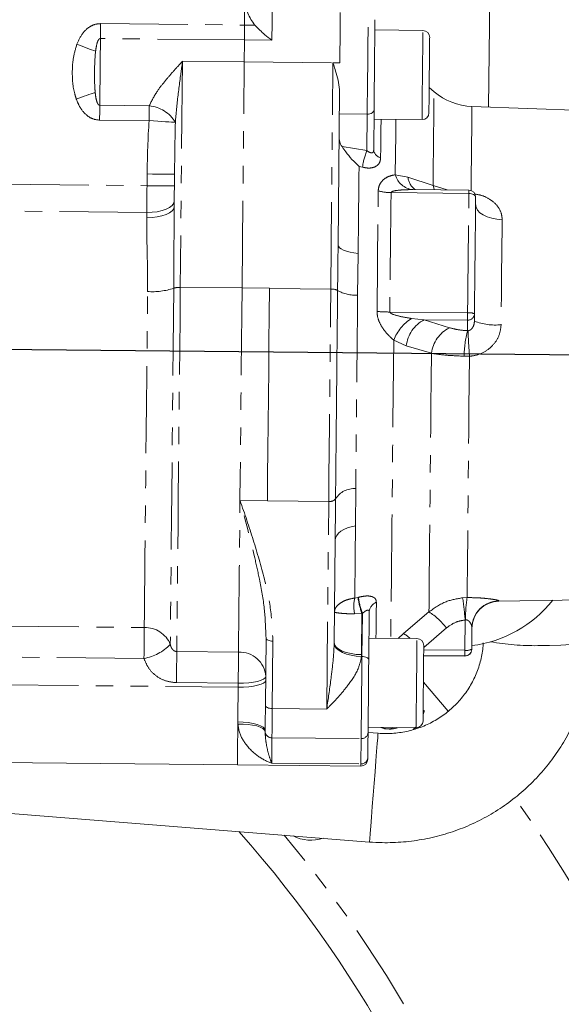
# Model space of a CAD drawing. Units: millimetres. Extents: x 11 to 1180, y 5 to 832.
# Drawn here: x 623 to 663, y 301 to 373 of the extents above; entities that cross this region are included whole.
import ezdxf

# ---------------------------------------------------------------- set-up
doc = ezdxf.new("R2010")
doc.units = ezdxf.units.MM
doc.linetypes.add('PHANTOM', pattern=[12.7, 6.35, -1.27, 1.27, -1.27, 1.27, -1.27])
doc.layers.add('SLD-0', color=7, linetype='Continuous')
doc.styles.add('SLDTEXTSTYLE0', font='TXT', dxfattribs={"width": 0.605})
doc.dimstyles.new('SLDDIMSTYLE1', dxfattribs={"dimtxt": 3, "dimasz": 3, "dimexe": 0, "dimexo": 0.0625, "dimgap": 0.75, "dimtad": 0, "dimdec": 1, "dimlfac": 2, "dimrnd": 1e-09, "dimzin": 12, "dimdsep": 46, "dimtxsty": 'SLDTEXTSTYLE0', "dimsah": 1, "dimcen": 0.09, "dimadec": 0, "dimazin": 0, "dimtfac": 1, "dimtdec": 3, "dimtofl": 0, "dimtmove": 0, "dimatfit": 3, "dimfxl": 0, "dimfrac": 2, "dimtolj": 1, "dimtzin": 12, "dimarcsym": 0})

# ---------------------------------------------------------------- blocks, each defined once
blk = doc.blocks.new('*D25')
at = {"layer": 'SLD-0'}
for p, q in [((641.233, 423.722), (785.602, 423.722)), ((782.427, 423.722), (782.427, 346.853)), ((782.427, 256.498), (782.427, 333.367)), ((760.925, 256.498), (785.602, 256.498))]:
    blk.add_line(p, q, dxfattribs=at)
for points in [[(782.427, 423.722), (781.965, 420.722), (782.888, 420.722)], [(782.427, 256.498), (782.888, 259.498), (781.965, 259.498)]]:
    blk.add_solid(points, dxfattribs=at)
at = {"layer": 'SLD-0', "insert": (780.861, 334.955), "char_height": 3, "attachment_point": 1, "rotation": 90, "style": 'SLDTEXTSTYLE0'}
blk.add_mtext('334.4', dxfattribs=at)

msp = doc.modelspace()

# ---------------------------------------------------------------- linework, layer by layer
at = {"color": 7, "linetype": 'Continuous', "lineweight": 15}
for p, q in [((657.419703, 383.541618), (657.254755, 366.565053)), ((652.462787, 372.14863), (648.962952, 372.182634)), ((646.387256, 367.672634), (646.278939, 356.524338)), ((653.273478, 367.686917), (652.922376, 367.987391)), ((648.906394, 366.361764), (648.877985, 363.437724)), ((665.406308, 366.27232), (656.037881, 366.608751)), ((648.8998, 365.682942), (652.399636, 365.648937)), ((634.337249, 359.315772), (634.360138, 361.671318)), ((655.81306, 360.511084), (651.734888, 360.550706)), ((646.265677, 355.262291), (646.278939, 356.524338)), ((656.225547, 351.501492), (656.220339, 350.966033)), ((646.06972, 334.991482), (646.077304, 335.82585)), ((646.06972, 334.991482), (645.997211, 327.528444)), ((658.004857, 330.558014), (665.06043, 330.674191)), ((648.550838, 329.767373), (648.517228, 326.307934)), ((656.038164, 328.606744), (656.023174, 327.064027)), ((641.032002, 327.865344), (641.020625, 328.049269)), ((640.984319, 322.957312), (641.032002, 327.865344)), ((652.032211, 327.833389), (648.532375, 327.867393)), ((652.52009, 326.582988), (655.518188, 326.553856)), ((655.518337, 326.569264), (652.520239, 326.598388)), ((656.023174, 327.064027), (656.023025, 327.048977)), ((652.544095, 322.575149), (652.479685, 322.424819)), ((652.481287, 322.589782), (652.544095, 322.575149)), ((652.565963, 322.588269), (652.481466, 322.607954)), ((649.195849, 320.935492), (648.465588, 320.993689)), ((648.469224, 321.3677), (651.96906, 321.333696)), ((649.996735, 321.261962), (650.511987, 321.347852)), ((651.918873, 321.388353), (651.742853, 321.199042)), ((651.95237, 321.361554), (651.767238, 321.204697)), ((620.647564, 318.808005), (638.942181, 318.630253)), ((638.942181, 318.630253), (647.941753, 318.542813)), ((621.247589, 315.187682), (648.564264, 313.010619))]:
    msp.add_line(p, q, dxfattribs=at)
at = {"color": 8, "linetype": 'PHANTOM', "lineweight": 0}
for p, q in [((639.485247, 374.523547), (639.465994, 372.542222)), ((628.966491, 372.644235), (639.465994, 372.542222)), ((639.465994, 372.542222), (640.216693, 372.534928)), ((639.455482, 371.460025), (628.955978, 371.562046)), ((641.455389, 371.440594), (639.455482, 371.460025)), ((634.940136, 369.902489), (634.780049, 353.425984)), ((634.940136, 369.902489), (639.439925, 369.858769)), ((639.279834, 353.382264), (639.439925, 369.858769)), ((639.439925, 369.858769), (646.407842, 369.791065)), ((645.747534, 353.294466), (645.907752, 369.784315)), ((645.907752, 369.784315), (646.40773, 369.779457)), ((628.908663, 366.692167), (632.514372, 366.657135)), ((648.403294, 366.045248), (646.37164, 366.064985)), ((648.3775, 363.390003), (648.403294, 366.045248)), ((632.503855, 365.574938), (628.898147, 365.609971)), ((646.568477, 363.682148), (648.3775, 363.390003)), ((632.351942, 360.837509), (632.36023, 361.690749)), ((648.064754, 362.182018), (647.806554, 362.245974)), ((650.452069, 361.632091), (651.371404, 361.450349)), ((596.353644, 361.187276), (632.351942, 360.837509)), ((651.371404, 361.450349), (653.206981, 360.843134)), ((655.810788, 360.277113), (650.138713, 360.332225)), ((653.206981, 360.843134), (654.23312, 360.526432)), ((632.332965, 358.884488), (596.334667, 359.234256)), ((647.744864, 355.896515), (647.706769, 352.868979)), ((634.780049, 353.425984), (639.279834, 353.382264)), ((639.279834, 353.382264), (641.279741, 353.362825)), ((641.279496, 353.337881), (645.747534, 353.294466)), ((650.054164, 351.629798), (655.726231, 351.574694)), ((651.635996, 351.164003), (652.556151, 351.067272)), ((655.721001, 351.036523), (652.556151, 351.067272)), ((652.556151, 351.067272), (654.392026, 350.489896)), ((655.71355, 350.269754), (655.721001, 351.036523)), ((651.251979, 349.15961), (650.334969, 349.579518)), ((653.088226, 348.620725), (651.251979, 349.15961)), ((655.861064, 348.410484), (655.468776, 348.410045)), ((647.569708, 338.762586), (647.551968, 336.043109)), ((639.129347, 337.893982), (641.129255, 337.874551)), ((641.129255, 337.874551), (645.597293, 337.831137)), ((645.450249, 322.697264), (645.597293, 337.831137)), ((647.500924, 330.790181), (647.732347, 330.830064)), ((647.732347, 330.830064), (647.760204, 330.838036)), ((655.360847, 330.80515), (655.69017, 330.821846)), ((658.00511, 330.584143), (658.004857, 330.558014)), ((648.01798, 329.656538), (647.489629, 329.627436)), ((648.01798, 329.656538), (647.988907, 326.663819)), ((648.049823, 329.665501), (648.01798, 329.656538)), ((648.019306, 326.524091), (648.049823, 329.665501)), ((651.048265, 328.193669), (652.905173, 329.78062)), ((621.039654, 328.74987), (632.154282, 328.641874)), ((655.522353, 326.98207), (655.543841, 329.193835)), ((650.650195, 327.846815), (651.048265, 328.193669)), ((654.179401, 328.60626), (652.525961, 327.187774)), ((641.529872, 327.643846), (641.482189, 322.735821)), ((632.13241, 326.390852), (621.017783, 326.498841)), ((634.522225, 326.890391), (639.022014, 326.846671)), ((648.019306, 326.524091), (647.984713, 326.524426)), ((652.524247, 327.011195), (655.522353, 326.98207)), ((655.518188, 326.553856), (655.518337, 326.569264)), ((620.998065, 324.469556), (638.997219, 324.294676)), ((638.999976, 324.578722), (634.50019, 324.622442)), ((638.997219, 324.294676), (638.999976, 324.578722)), ((652.5015, 324.669842), (654.308929, 322.554213)), ((641.482189, 322.735821), (645.450249, 322.697264)), ((638.978086, 321.596001), (638.972692, 321.770643)), ((640.966728, 321.147037), (640.967018, 321.031247)), ((641.461506, 320.607361), (647.961199, 320.54421)), ((641.44355, 318.759289), (647.943243, 318.696138))]:
    msp.add_line(p, q, dxfattribs=at)
at = {"color": 8, "linetype": 'PHANTOM', "lineweight": 0, "flags": 128}
for points in [[(641.475446, 373.505127), (641.475051, 373.464373), (641.473993, 373.355803), (641.472302, 373.181072), (641.469985, 372.942847), (641.467086, 372.644734), (641.463652, 372.291279), (641.459733, 371.887852), (641.455389, 371.440594)], [(648.403294, 366.045248), (648.410871, 366.825131), (648.41935, 367.697348), (648.42835, 368.623768), (648.437484, 369.563904), (648.446351, 370.476675), (648.454569, 371.322182), (648.461773, 372.06347), (648.467644, 372.668144), (648.471936, 373.109785), (648.474454, 373.369072), (648.475117, 373.437439)], [(628.955978, 371.562046), (628.95717, 371.684906), (628.958415, 371.812668), (628.959696, 371.94467), (628.961015, 372.080249), (628.96236, 372.21871), (628.963723, 372.35934), (628.965105, 372.501422), (628.966491, 372.644235)], [(639.465994, 372.542222), (639.464609, 372.399409), (639.46323, 372.257319), (639.461859, 372.116689), (639.460518, 371.978235), (639.4592, 371.842657), (639.457918, 371.710648), (639.456674, 371.582892), (639.455482, 371.460025)], [(652.399636, 365.648937), (652.399688, 365.654436), (652.400962, 365.785469), (652.403868, 366.084334), (652.408242, 366.53493), (652.413859, 367.112969), (652.420408, 367.787276), (652.427546, 368.521501), (652.434877, 369.276066), (652.442008, 370.010298), (652.448564, 370.684606), (652.454182, 371.262637), (652.458555, 371.713233), (652.461461, 372.012106), (652.462735, 372.143131), (652.462787, 372.14863)], [(628.603949, 370.627512), (628.466125, 370.679204), (628.315456, 370.735709), (628.153517, 370.796446), (627.982005, 370.860775), (627.802707, 370.928024), (627.6175, 370.997485), (627.428319, 371.068445), (627.237137, 371.140149)], [(628.955978, 371.562046), (628.950498, 370.998141), (628.94465, 370.396082), (628.938548, 369.768132), (628.932319, 369.127107), (628.92609, 368.486081), (628.919992, 367.858131), (628.91414, 367.256065), (628.908663, 366.692167)], [(639.439925, 369.858769), (639.441981, 370.07076), (639.444023, 370.280315), (639.446027, 370.486964), (639.448001, 370.690224), (639.449938, 370.889616), (639.451838, 371.08468), (639.453686, 371.274967), (639.455482, 371.460025)], [(628.574859, 367.63337), (628.436054, 367.58436), (628.284316, 367.53079), (628.12123, 367.473212), (627.9485, 367.412229), (627.767927, 367.348474), (627.581406, 367.282626), (627.390879, 367.215355), (627.198342, 367.147383)], [(653.206981, 360.843134), (653.220593, 362.243567), (653.232872, 363.507722), (653.243712, 364.62297), (653.252988, 365.578186), (653.260625, 366.363835), (653.266534, 366.972063), (653.270661, 367.396814), (653.272963, 367.633839), (653.273478, 367.686917)], [(628.908663, 366.692167), (628.907468, 366.569307), (628.906227, 366.441545), (628.904946, 366.309543), (628.903627, 366.173965), (628.902282, 366.035503), (628.900915, 365.894873), (628.899533, 365.752791), (628.898147, 365.609971)], [(632.503855, 365.574938), (632.505245, 365.717751), (632.506623, 365.859841), (632.50799, 366.00047), (632.509335, 366.138925), (632.510654, 366.274503), (632.511935, 366.406512), (632.513176, 366.534275), (632.514372, 366.657135)], [(648.403294, 366.045248), (648.500896, 366.050471), (648.594863, 366.067854), (648.681595, 366.09671), (648.757748, 366.135937), (648.8204, 366.184038), (648.867145, 366.23915), (648.896179, 366.299164), (648.906394, 366.361764)], [(656.037881, 366.608751), (656.037859, 366.606612), (656.036592, 366.475758), (656.033359, 366.143484), (656.02821, 365.613525), (656.021199, 364.891846), (656.012408, 363.986556), (656.001925, 362.907846), (655.989877, 361.667831), (655.978351, 360.481267)], [(634.418025, 365.449642), (634.303185, 365.457159), (634.1421, 365.467702), (633.938908, 365.481001), (633.698832, 365.496722), (633.428044, 365.514447), (633.133504, 365.533721), (632.822777, 365.554061), (632.503855, 365.574938)], [(649.411283, 365.677972), (649.41056, 365.603481), (649.404361, 364.965965), (649.397864, 364.297335), (649.391077, 363.598873), (649.384014, 362.871912)], [(650.491282, 365.667482), (650.480411, 364.548956), (650.466851, 363.153171), (650.452069, 361.632091)], [(634.360138, 361.671318), (634.321711, 361.671691), (634.207904, 361.672793), (634.023092, 361.674589), (633.77438, 361.67701), (633.471321, 361.679953), (633.125562, 361.683314), (632.750395, 361.686957), (632.36023, 361.690749)], [(647.806554, 362.245974), (647.799439, 361.513902), (647.792138, 360.761818), (647.784642, 359.990892), (647.776983, 359.202322), (647.76916, 358.397332), (647.761195, 357.577187), (647.753089, 356.743146), (647.744864, 355.896515)], [(632.332965, 358.884488), (632.335204, 359.114949), (632.337499, 359.350827), (632.339835, 359.591384), (632.342211, 359.835868), (632.344618, 360.08351), (632.347047, 360.333522), (632.34949, 360.58512), (632.351942, 360.837509)], [(634.351849, 360.818078), (634.313419, 360.81845), (634.199615, 360.81956), (634.014803, 360.821356), (633.766088, 360.82377), (633.463028, 360.826713), (633.117273, 360.830073), (632.742103, 360.833716), (632.351942, 360.837509)], [(649.12144, 351.670441), (649.132743, 352.833134), (649.143926, 353.984025), (649.15496, 355.119896), (649.165816, 356.237543), (649.17647, 357.333836), (649.186886, 358.405706), (649.197034, 359.450129), (649.206884, 360.464182)], [(650.138713, 360.332225), (650.128967, 359.328707), (650.118924, 358.295125), (650.108612, 357.234386), (650.098077, 356.149477), (650.087326, 355.043431), (650.076404, 353.919361), (650.065339, 352.780421), (650.054164, 351.629798)], [(653.295524, 360.535544), (653.278067, 360.58211), (653.206981, 360.843134)], [(655.726231, 351.574694), (655.737414, 352.725309), (655.748478, 353.86425), (655.759401, 354.988319), (655.770145, 356.094365), (655.780687, 357.179281), (655.790991, 358.240013), (655.801035, 359.273595), (655.810788, 360.277113)], [(655.81306, 360.511084), (655.813, 360.504654), (655.812799, 360.484046), (655.812464, 360.449825), (655.81201, 360.402976), (655.811443, 360.344847), (655.810788, 360.277113)], [(656.308181, 360.006247), (656.299076, 360.058238), (656.271107, 360.108417), (656.225353, 360.154857), (656.163565, 360.195768), (656.088121, 360.229586), (656.001925, 360.255007), (655.908278, 360.271056), (655.810788, 360.277113)], [(634.341306, 359.733072), (634.301233, 359.5641), (634.185843, 359.402378), (633.999574, 359.254104), (633.749585, 359.124985), (633.445475, 359.019984), (633.098941, 358.943132), (632.72329, 358.897378), (632.332965, 358.884488)], [(658.239923, 358.360444), (657.857537, 358.389926), (657.491706, 358.458851), (657.156012, 358.564664), (656.862944, 358.703431), (656.623385, 358.869989), (656.446248, 359.058154), (656.338102, 359.260936), (656.302973, 359.470789)], [(634.337249, 359.315772), (634.29724, 359.153253), (634.181912, 358.997729), (633.9957, 358.85517), (633.745755, 358.731058), (633.44169, 358.63017), (633.095182, 358.556372), (632.71955, 358.512503), (632.329232, 358.500247)], [(632.329232, 358.500247), (632.329702, 358.548459), (632.330167, 358.59662), (632.330637, 358.644728), (632.331102, 358.692785), (632.331568, 358.740789), (632.332037, 358.788741), (632.332499, 358.83664), (632.332965, 358.884488)], [(658.239923, 358.360444), (658.231414, 357.484405), (658.222615, 356.579219), (658.21357, 355.647822), (658.204294, 354.693261), (658.194824, 353.71865), (658.185191, 352.727157), (658.175423, 351.722021), (658.165559, 350.706515)], [(647.744864, 355.896515), (647.439271, 355.934863), (647.155918, 355.988313), (646.902315, 356.055443), (646.68519, 356.134486), (646.51028, 356.223342), (646.382234, 356.319663), (646.304428, 356.420886), (646.278939, 356.524338)], [(632.154282, 328.641874), (632.164977, 329.742749), (632.177114, 330.99201), (632.190599, 332.379927), (632.205329, 333.895695), (632.221184, 335.527506), (632.238041, 337.262642), (632.255773, 339.087588), (632.27424, 340.988141), (632.293298, 342.949477), (632.312796, 344.956335), (632.332585, 346.993078), (632.352512, 349.043836), (632.372416, 351.092641), (632.392149, 353.123535)], [(634.30247, 353.365776), (634.281549, 351.212595), (634.260445, 349.040423), (634.239319, 346.866173), (634.218338, 344.706793), (634.197667, 342.579094), (634.177461, 340.499644), (634.157884, 338.484657), (634.139086, 336.549815), (634.121209, 334.7102), (634.1044, 332.980131), (634.088788, 331.373092), (634.07449, 329.901603), (634.061619, 328.577113), (634.050279, 327.40995)], [(634.780049, 353.425984), (634.758535, 351.211634), (634.736828, 348.977734), (634.715106, 346.742165), (634.693544, 344.522838), (634.67231, 342.337508), (634.651578, 340.203692), (634.631514, 338.138466), (634.612273, 336.158377), (634.594015, 334.279266), (634.576886, 332.516198), (634.56102, 330.883284), (634.546547, 329.3936), (634.53358, 328.059074), (634.522225, 326.890391)], [(639.279834, 353.382264), (639.260753, 351.418522), (639.241508, 349.4378), (639.222219, 347.452585), (639.203011, 345.475402), (639.183997, 343.518724), (639.165311, 341.594887), (639.14705, 339.716022), (639.129347, 337.893982)], [(645.597293, 337.831137), (645.614966, 339.650218), (645.63319, 341.525954), (645.651854, 343.446565), (645.670831, 345.399973), (645.690008, 347.373892), (645.709268, 349.355918), (645.728483, 351.333593), (645.747534, 353.294466)], [(655.726231, 351.574694), (655.725411, 351.48998), (655.724592, 351.405744), (655.723802, 351.324406), (655.723057, 351.248306), (655.722394, 351.179627), (655.72182, 351.120357), (655.721351, 351.072189), (655.721001, 351.036523)], [(650.334969, 349.579518), (650.315649, 347.59133), (650.296419, 345.612001), (650.277435, 343.658586), (650.258868, 341.747929), (650.240883, 339.89649), (650.223627, 338.120241), (650.207243, 336.434488), (650.191888, 334.853765), (650.177679, 333.391701), (650.164753, 332.060893), (650.153204, 330.872816), (650.143153, 329.837722), (650.134667, 328.964521), (650.127827, 328.260747), (650.123856, 327.851926)], [(652.905173, 329.78062), (652.909278, 330.202502), (652.915157, 330.807944), (652.922764, 331.59091), (652.932025, 332.543571), (652.942836, 333.656435), (652.955092, 334.918384), (652.968682, 336.316813), (652.983464, 337.837775), (652.999281, 339.466084), (653.015985, 341.185485), (653.033412, 342.97881), (653.051383, 344.828163), (653.069712, 346.715082), (653.088226, 348.620725)], [(655.861064, 348.410484), (655.842512, 346.500818), (655.824184, 344.614354), (655.806287, 342.772295), (655.789017, 340.995353), (655.772581, 339.303513), (655.757151, 337.715787), (655.742913, 336.250034), (655.730016, 334.92272), (655.718609, 333.748777), (655.708819, 332.741407), (655.700765, 331.911926), (655.694521, 331.269664), (655.69017, 330.821846)], [(639.022014, 326.846671), (639.031708, 327.844706), (639.042615, 328.967173), (639.054663, 330.207382), (639.067791, 331.557949), (639.081902, 333.010827), (639.09693, 334.557351), (639.112777, 336.188313), (639.129347, 337.893982)], [(647.551968, 336.043109), (647.245429, 335.984622), (646.960727, 335.899313), (646.705411, 335.789432), (646.486237, 335.657899), (646.30901, 335.508195), (646.178431, 335.344282), (646.097957, 335.170512), (646.06972, 334.991482)], [(647.551968, 336.043109), (647.544815, 335.307215), (647.537864, 334.591855), (647.531121, 333.898132), (647.524602, 333.22711), (647.518314, 332.579826), (647.512264, 331.957285), (647.506467, 331.360427), (647.500924, 330.790181)], [(649.069264, 330.477123), (649.06156, 329.684642), (649.054653, 328.97329), (649.048559, 328.346123), (649.043857, 327.862424)], [(632.13241, 326.390852), (632.13554, 326.712799), (632.138717, 327.039984), (632.141861, 327.363652), (632.14489, 327.675131), (632.147714, 327.966084), (632.150266, 328.228724), (632.152475, 328.456011), (632.154282, 328.641874)], [(641.032002, 327.865344), (641.041204, 327.822988), (641.069255, 327.782069), (641.115099, 327.744168), (641.176953, 327.710737), (641.252457, 327.683058), (641.338705, 327.662197), (641.432374, 327.648957), (641.529872, 327.643846)], [(647.984713, 326.524426), (647.60249, 326.556545), (647.2347, 326.618728), (646.894939, 326.708671), (646.595775, 326.823053), (646.348267, 326.95764), (646.16157, 327.107464), (646.042577, 327.266973), (645.995691, 327.430282)], [(647.988907, 326.663819), (647.598899, 326.683846), (647.224202, 326.73559), (646.879203, 326.817055), (646.577164, 326.925111), (646.329693, 327.055608), (646.146304, 327.203524), (646.034039, 327.363183), (645.997211, 327.528444)], [(651.96906, 321.333696), (651.969112, 321.339194), (651.970386, 321.47022), (651.973292, 321.769093), (651.977665, 322.219689), (651.983283, 322.79772), (651.989839, 323.472027), (651.99697, 324.20626), (652.004301, 324.960825), (652.011439, 325.695057), (652.017988, 326.369365), (652.023605, 326.947395), (652.027979, 327.397992), (652.030885, 327.696857), (652.032159, 327.82789), (652.032211, 327.833389)], [(660.848624, 327.318844), (661.703206, 327.322406), (662.518054, 327.349541), (663.25508, 327.398975), (663.879811, 327.468392), (664.363041, 327.554558), (664.682164, 327.653435), (664.822272, 327.760395), (664.828367, 327.787821)], [(634.522225, 326.890391), (634.520437, 326.706526), (634.518232, 326.479611), (634.515672, 326.21589), (634.512822, 325.922605), (634.509764, 325.607811), (634.506579, 325.280172), (634.503356, 324.94868), (634.50019, 324.622442)], [(639.022014, 326.846671), (639.020226, 326.662806), (639.018021, 326.435891), (639.015458, 326.17217), (639.012612, 325.878885), (639.00955, 325.564091), (639.006368, 325.236452), (639.003142, 324.90496), (638.999976, 324.578722)], [(647.961199, 320.54421), (647.965565, 320.993577), (647.971287, 321.582389), (647.978141, 322.288033), (647.985875, 323.083383), (647.994175, 323.937882), (648.002736, 324.818675), (648.011214, 325.691935), (648.019306, 326.524091)], [(648.517228, 326.307934), (648.508019, 326.349248), (648.479953, 326.389168), (648.434102, 326.426145), (648.37224, 326.458771), (648.296728, 326.48578), (648.21048, 326.50615), (648.116804, 326.519084), (648.019306, 326.524091)], [(655.522353, 326.98207), (655.521556, 326.900084), (655.520804, 326.822963), (655.520126, 326.752913), (655.51953, 326.69196), (655.519045, 326.641855), (655.51868, 326.604043), (655.518442, 326.579612), (655.518337, 326.569264)], [(641.004912, 325.076905), (640.965498, 324.9763), (640.850752, 324.880299), (640.665069, 324.792613), (640.415593, 324.716587), (640.111915, 324.655165), (639.765687, 324.610685), (639.390237, 324.584876), (638.999976, 324.578722)], [(641.002148, 324.792851), (640.962742, 324.692246), (640.847995, 324.596253), (640.662312, 324.50856), (640.412837, 324.432541), (640.109151, 324.371111), (639.76293, 324.326639), (639.387473, 324.30083), (638.997219, 324.294676)], [(638.972692, 321.770643), (638.975687, 322.078754), (638.978734, 322.39217), (638.981811, 322.709312), (638.984918, 323.028584), (638.988025, 323.34837), (638.991117, 323.667046), (638.994186, 323.983011), (638.997219, 324.294676)], [(640.984319, 322.957312), (640.993513, 322.914955), (641.021571, 322.874044), (641.067407, 322.836135), (641.12927, 322.802705), (641.204774, 322.775026), (641.291014, 322.754164), (641.38469, 322.740932), (641.482189, 322.735821)], [(641.482189, 322.735821), (641.478881, 322.3955), (641.475736, 322.072026), (641.472779, 321.767774), (641.470037, 321.484987), (641.467518, 321.225737), (641.465246, 320.991938), (641.463234, 320.785311), (641.461506, 320.607361)], [(638.942181, 318.630253), (638.942308, 318.643381), (638.943813, 318.798505), (638.946965, 319.122744), (638.951636, 319.60344), (638.957641, 320.221823), (638.964757, 320.953746), (638.972692, 321.770643)], [(640.966728, 321.147037), (640.929445, 321.265277), (640.81674, 321.379726), (640.632942, 321.485971), (640.38512, 321.579945), (640.082791, 321.658027), (639.737576, 321.717215), (639.362744, 321.755242), (638.972692, 321.770643)], [(640.967018, 321.031247), (640.912443, 321.156715), (640.788227, 321.27348), (640.598825, 321.377356), (640.351034, 321.464618), (640.053748, 321.532135), (639.717623, 321.577479), (639.354728, 321.599026), (638.978086, 321.596001)], [(649.195849, 320.935492), (649.190082, 320.863087), (649.169914, 320.610051), (649.136192, 320.186955), (649.090498, 319.613573), (649.034961, 318.916731), (648.972183, 318.129), (648.90509, 317.287222), (648.836836, 316.430752)], [(641.461506, 320.607361), (641.458794, 320.328262), (641.456216, 320.062664), (641.453765, 319.8107), (641.451455, 319.572483), (641.449272, 319.348131), (641.447231, 319.137749), (641.445323, 318.941437), (641.44355, 318.759289)], [(647.943243, 318.696138), (647.945016, 318.878286), (647.946923, 319.074598), (647.948965, 319.28498), (647.951148, 319.509332), (647.953457, 319.747549), (647.955909, 319.999513), (647.958487, 320.265111), (647.961199, 320.54421)], [(647.941753, 318.542813), (647.941849, 318.552443), (647.943243, 318.696138)], [(648.836836, 316.430752), (648.7706, 315.59964), (648.709475, 314.832744), (648.656338, 314.165932), (648.613653, 313.630373), (648.583426, 313.25112), (648.567072, 313.045897), (648.564264, 313.010619)]]:
    msp.add_lwpolyline(points, dxfattribs=at)
at = {"color": 7, "linetype": 'Continuous', "lineweight": 15, "flags": 128}
for points in [[(646.443463, 373.457175), (646.442666, 373.375204), (646.44017, 373.11845), (646.436072, 372.696933), (646.430544, 372.127351), (646.423786, 371.432242), (646.416082, 370.639142), (646.40773, 369.779457)], [(648.970238, 372.932602), (648.970223, 372.931358), (648.969039, 372.808915), (648.965962, 372.492109), (648.961149, 371.996824), (648.954838, 371.347901), (648.947357, 370.577869), (648.93908, 369.725344), (648.930407, 368.833077), (648.921787, 367.945817), (648.913644, 367.108037), (648.906394, 366.361764)], [(652.957908, 371.643794), (652.956992, 371.550095), (652.954324, 371.275385), (652.950078, 370.838378), (652.944549, 370.268863), (652.938105, 369.60565), (652.93119, 368.893926), (652.924269, 368.182209), (652.917831, 367.518996), (652.912296, 366.949473), (652.908049, 366.512467), (652.905382, 366.237757), (652.904465, 366.144058), (652.904465, 366.144058)], [(656.308181, 360.006247), (656.298652, 359.02552), (656.288832, 358.015415), (656.278766, 356.978778), (656.268462, 355.918509), (656.257957, 354.837586), (656.247287, 353.73905), (656.236469, 352.625971), (656.225547, 351.501492)], [(641.279741, 353.362825), (641.260661, 351.399091), (641.241416, 349.418369), (641.222126, 347.433154), (641.202919, 345.455971), (641.183905, 343.499292), (641.165211, 341.575456), (641.146957, 339.696591), (641.129255, 337.874551)], [(652.527332, 327.328552), (652.526423, 327.234854), (652.523748, 326.960143), (652.519509, 326.523137), (652.513973, 325.953615), (652.507528, 325.290401), (652.500614, 324.578685), (652.4937, 323.866968), (652.487255, 323.203747), (652.481719, 322.634232), (652.477472, 322.197226), (652.474805, 321.922515), (652.473896, 321.828809), (652.473896, 321.828809)], [(648.517228, 326.307934), (648.510038, 325.568241), (648.502498, 324.79201), (648.494891, 324.00908), (648.487508, 323.249531), (648.480638, 322.542553), (648.474544, 321.915318), (648.469462, 321.391922), (648.465581, 320.992489)], [(640.966728, 321.147037), (640.968277, 321.306717), (640.970043, 321.488064), (640.972003, 321.689916), (640.974148, 321.910967), (640.976473, 322.14981), (640.978947, 322.404925), (640.981569, 322.674666), (640.984319, 322.957312)], [(652.544095, 322.575149), (652.555033, 322.581713), (652.565963, 322.588269)], [(648.465581, 320.992489), (648.462913, 320.717891), (648.460373, 320.456576), (648.457966, 320.208673), (648.455686, 319.9743), (648.45354, 319.753562), (648.451529, 319.546577), (648.449651, 319.353428), (648.447915, 319.17422)], [(649.996697, 321.244214), (649.996705, 321.249534), (649.99672, 321.254861), (649.996735, 321.261962)], [(648.447915, 319.17422), (648.446671, 319.046494), (648.446589, 319.037934)]]:
    msp.add_lwpolyline(points, dxfattribs=at)
at = {"color": 7, "linetype": 'Continuous', "lineweight": 15}
for centre, radius, start, end in [((652.457929, 371.648655), 0.5, 359.4433222, 89.4433222), ((656.199379, 371.105852), 4.5, 229.4433222, 267.9433222), ((652.404492, 366.148914), 0.5, 269.4433222, 359.4433222), ((655.808201, 360.011107), 0.5, 359.44332254, 89.4433222), ((654.917412, 336.240046), 8.986259, 277.08430562, 321.30993421), ((658.037784, 328.558288), 2, 90.9433222, 179.4433222), ((652.027354, 327.33341), 0.5, 359.4433222, 89.4433222), ((655.523049, 327.053832), 0.5, 269.4433222, 359.4433222), ((651.973918, 321.83367), 0.5, 269.4433222, 359.4433222), ((647.946612, 319.042788), 0.5, 269.4433222, 359.4433222), ((574.84655, 256.497626), 86.03012, 13.70909422, 41.73748016), ((644.312299, 316.064417), 2.921, 243.3410404, 287.54560404)]:
    msp.add_arc(centre, radius, start, end, dxfattribs=at)
at = {"color": 8, "linetype": 'PHANTOM', "lineweight": 0}
for centre, radius, start, end in [((632.280456, 364.184026), 2.484147, 30.62900646, 84.59682114), ((702.559739, 361.039746), 70.202527, 176.29602478, 179.46867657), ((652.458242, 361.689028), 4.42106, 157.37216506, 173.59765817), ((649.539684, 363.520321), 0.666834, 187.11518903, 256.49991636), ((651.880668, 362.024258), 1.481448, 195.35024951, 264.05384575), ((652.609847, 361.582976), 1.245525, 186.1126333, 236.11818769), ((650.157014, 363.817539), 3.485362, 254.18061283, 269.6991524), ((632.734046, 358.080878), 4.969118, 266.05467868, 288.39910708), ((634.694271, 352.182171), 1.246768, 86.05494597, 108.31575523), ((645.844399, 352.400986), 0.898715, 63.56683264, 96.18745138), ((647.527488, 355.433689), 2.570969, 240.0633399, 273.99864379), ((650.160834, 364.800768), 13.171402, 265.47391557, 269.53597536), ((655.8395, 350.607774), 0.973531, 66.63776929, 96.68141094), ((653.429444, 348.365013), 3.324274, 122.64963669, 158.57122263), ((653.715753, 348.874881), 2.480173, 117.87532577, 173.40778096), ((655.740332, 351.521777), 0.485638, 267.71866105, 357.60608132), ((657.735427, 354.902417), 4.217891, 248.94860949, 275.85307653), ((655.530412, 348.306536), 2.462313, 117.53717471, 172.66913069), ((663.886672, 348.248049), 8.419454, 166.10619744, 178.89752703), ((692.488788, 351.392663), 36.748926, 181.75567551, 184.65467566), ((647.465626, 337.134276), 1.631633, 86.34260895, 147.01798504), ((645.690943, 338.334598), 0.512098, 259.4627641, 322.44980394), ((650.000459, 330.184473), 2.571878, 166.37819334, 192.50868205), ((653.794064, 331.683945), 6.121563, 188.0181836, 199.34108245), ((653.738071, 331.692548), 6.038632, 188.13508538, 199.61387858), ((623.610585, 326.383289), 32.056699, 5.02982036, 7.92858737), ((663.87546, 329.454268), 8.298749, 170.51477001, 181.73269324), ((649.360293, 329.720332), 0.810821, 111.03457023, 176.67400522), ((658.036517, 328.585929), 1.998461, 90.90046337, 179.40322246), ((650.172319, 325.53689), 5.047548, 37.45161823, 57.21949828), ((632.210941, 326.654092), 1.988589, 22.33972087, 91.63271896), ((650.268497, 326.620535), 1.755787, 43.91044259, 63.63339692), ((631.59865, 329.709545), 3.361342, 279.13688989, 316.83277765), ((660.66746, 345.866795), 18.548835, 259.8606877, 270.55961018), ((639.120708, 324.961519), 1.887734, 3.50434322, 92.99686271), ((655.523367, 327.069071), 0.499833, 269.42348931, 359.42178555), ((655.651207, 327.765858), 0.794309, 260.66414729, 297.92334533), ((641.446126, 321.089787), 0.482671, 186.96615082, 271.82599909), ((647.988163, 321.021763), 0.478314, 266.76826321, 356.49114526), ((647.956396, 319.187665), 0.491703, 268.46712922, 358.43303597), ((574.84655, 256.497626), 103.333161, 15.89660638, 35.32194486), ((574.84655, 256.497626), 88.358069, 13.92900924, 40.1800919)]:
    msp.add_arc(centre, radius, start, end, dxfattribs=at)
for centre, major_axis, ratio, start_param, end_param in [((634.860114, 361.666459), (0.127502, 13.122631), 0.038100318, 1.278721151, 1.570796327), ((645.497234, 327.533304), (0.020037, 2.062232), 0.242444251, 4.664768208, 4.712388981), ((645.489022, 326.688106), (0.028456, 2.928783), 0.853556628, 4.664768453, 4.712388967)]:
    msp.add_ellipse(centre, major_axis=major_axis, ratio=ratio, start_param=start_param, end_param=end_param, dxfattribs=at)
at = {"color": 7, "linetype": 'Continuous', "lineweight": 15}
for points, knots in [([(640.216693, 372.534928), (640.021198, 372.814743), (639.635166, 373.367278), (639.48877, 374.094581), (639.485654, 374.473985), (639.485247, 374.523547)], [0, 0, 0, 0, 0.471456388, 0.93095493, 1, 1, 1, 1]), ([(641.455389, 371.440594), (641.45378, 371.441746), (641.280658, 371.565694), (640.845933, 371.889755), (640.452665, 372.29298), (640.216693, 372.534928)], [0, 0, 0, 0, 0.0037388062, 0.4022120184, 1, 1, 1, 1]), ([(645.907752, 369.784315), (645.907916, 369.784292), (645.908305, 369.784239), (645.909127, 369.783708), (645.911123, 369.781099), (645.915896, 369.769176), (645.93237, 369.72094), (645.995904, 369.525886), (646.1246, 369.123157), (646.289099, 368.52551), (646.382017, 368.014023), (646.386362, 367.730858), (646.387256, 367.672634)], [0, 0, 0, 0, 0.000225393, 0.000532233, 0.001306208, 0.004712818, 0.018211851, 0.072151722, 0.288143163, 0.597848816, 0.917309863, 1, 1, 1, 1]), ([(646.355412, 364.395116), (646.373742, 364.216302), (646.399105, 363.968867), (646.531703, 363.7444), (646.568477, 363.682148)], [0, 0, 0, 0, 0.722668839, 1, 1, 1, 1]), ([(647.806554, 362.245974), (647.805203, 362.247183), (647.628316, 362.405491), (647.289833, 362.742995), (646.858431, 363.255066), (646.653596, 363.556773), (646.568477, 363.682148)], [0, 0, 0, 0, 0.002854764, 0.373732979, 0.739753326, 1, 1, 1, 1]), ([(656.317345, 359.403704), (656.317643, 359.40339), (656.332111, 359.388142), (656.301587, 359.430307), (656.305617, 359.44945), (656.307101, 359.456499)], [0, 0, 0, 0, 0.013105748, 0.636623445, 1, 1, 1, 1]), ([(646.096944, 338.022497), (646.103736, 338.721729), (646.122585, 340.6623), (646.149264, 343.406772), (646.175782, 346.137423), (646.20087, 348.718654), (646.223913, 351.091023), (646.239861, 352.731995), (646.244466, 353.205745)], [0, 0, 0, 0, 0.147535593, 0.409454186, 0.544334245, 0.679214408, 0.907389004, 1, 1, 1, 1]), ([(648.564264, 313.010619), (648.877886, 312.991477), (649.705314, 312.940974), (651.050965, 312.992037), (652.583133, 313.199004), (654.086077, 313.56311), (655.543534, 314.077593), (656.940246, 314.737838), (658.261509, 315.536674), (659.49342, 316.465762), (660.623047, 317.515281), (661.638535, 318.674177), (662.529236, 319.930247), (663.285883, 321.270263), (663.900402, 322.68014), (664.367024, 324.14508), (664.67865, 325.64962), (664.807955, 326.871006), (664.823851, 327.585008), (664.828367, 327.787821)], [0, 0, 0, 0, 0.038160035, 0.100677208, 0.163212993, 0.225746698, 0.288275136, 0.35079576, 0.413305716, 0.475802877, 0.538285301, 0.600752357, 0.663203232, 0.725638412, 0.788058536, 0.850465267, 0.912861033, 0.975248025, 1, 1, 1, 1]), ([(656.86421, 327.513513), (656.863113, 327.484619), (656.848781, 327.107165), (656.72765, 326.385999), (656.422926, 325.381024), (655.963686, 324.432687), (655.368493, 323.562279), (654.648508, 322.789279), (653.820482, 322.130788), (652.902842, 321.601521), (651.916036, 321.212246), (650.882323, 320.974188), (649.966541, 320.894237), (649.404988, 320.924297), (649.195849, 320.935492)], [0, 0, 0, 0, 0.007792716, 0.101801141, 0.19587861, 0.289910097, 0.383852656, 0.477673698, 0.571353378, 0.664884362, 0.758273777, 0.851539486, 0.944708937, 1, 1, 1, 1]), ([(652.565963, 322.588269), (652.547386, 322.486549), (652.528561, 322.383475), (652.479046, 322.293094), (652.478396, 322.291908)], [0, 0, 0, 0, 0.986873413, 1, 1, 1, 1]), ([(649.404257, 321.358611), (649.452667, 321.33566), (649.637034, 321.248252), (649.844043, 321.245928), (649.996697, 321.244214)], [0, 0, 0, 0, 0.262574747, 1, 1, 1, 1]), ([(649.47082, 321.35797), (649.557645, 321.326473), (649.727612, 321.264814), (649.908332, 321.262899), (649.996735, 321.261962)], [0, 0, 0, 0, 0.510835977, 1, 1, 1, 1]), ([(649.996697, 321.244214), (650.210891, 321.243892), (650.428122, 321.243564), (650.60982, 321.345451), (650.612361, 321.346876)], [0, 0, 0, 0, 0.986016297, 1, 1, 1, 1])]:
    msp.add_open_spline(points, degree=3, knots=knots, dxfattribs=at)
at = {"color": 8, "linetype": 'PHANTOM', "lineweight": 0}
for points, knots in [([(627.237137, 371.140149), (627.363812, 371.421901), (627.576818, 371.89567), (628.078023, 372.379258), (628.54101, 372.612574), (628.839138, 372.634759), (628.966491, 372.644235)], [0, 0, 0, 0, 0.377014263, 0.633953539, 0.84363405, 1, 1, 1, 1]), ([(627.198342, 367.147383), (627.158468, 367.272922), (626.953891, 367.917017), (626.878333, 368.937367), (626.949377, 370.15961), (627.140385, 370.81047), (627.237137, 371.140149)], [0, 0, 0, 0, 0.097408371, 0.499766942, 0.746617624, 1, 1, 1, 1]), ([(628.955978, 371.562046), (628.944798, 371.560975), (628.917007, 371.558314), (628.8841, 371.537995), (628.833581, 371.492131), (628.757807, 371.367901), (628.664332, 371.074264), (628.62791, 370.804788), (628.603949, 370.627512)], [0, 0, 0, 0, 0.030591171, 0.076043253, 0.104636109, 0.225375088, 0.490411638, 1, 1, 1, 1]), ([(628.603949, 370.627512), (628.599256, 370.584656), (628.546029, 370.098633), (628.520304, 369.177171), (628.526485, 368.209667), (628.567477, 367.721314), (628.574859, 367.63337)], [0, 0, 0, 0, 0.04407444, 0.499845256, 0.909929881, 1, 1, 1, 1]), ([(632.514372, 366.657135), (632.683922, 366.998781), (632.983049, 367.601529), (633.638233, 368.435336), (634.26976, 369.174504), (634.713004, 369.657977), (634.937995, 369.900184), (634.940136, 369.902489)], [0, 0, 0, 0, 0.3008159, 0.530712759, 0.761037458, 0.997726276, 1, 1, 1, 1]), ([(634.940136, 369.902489), (634.939626, 369.898746), (634.891662, 369.546162), (634.752613, 368.512391), (634.554007, 367.03365), (634.45625, 365.894912), (634.418025, 365.449642)], [0, 0, 0, 0, 0.00255342, 0.240551334, 0.70304009, 1, 1, 1, 1]), ([(628.574859, 367.63337), (628.58886, 367.508831), (628.61647, 367.263229), (628.684699, 366.967266), (628.768882, 366.784543), (628.836347, 366.717284), (628.873701, 366.695505), (628.899576, 366.693035), (628.908663, 366.692167)], [0, 0, 0, 0, 0.35671852, 0.703480459, 0.883481894, 0.92903366, 0.975075093, 1, 1, 1, 1]), ([(628.898147, 365.609971), (628.71707, 365.633493), (628.355893, 365.680411), (627.843153, 366.032297), (627.4458, 366.535221), (627.275987, 366.955304), (627.198342, 367.147383)], [0, 0, 0, 0, 0.222204705, 0.443210938, 0.745412561, 1, 1, 1, 1]), ([(648.3775, 363.390003), (648.434337, 363.350477), (648.539408, 363.277409), (648.678981, 363.225251), (648.777594, 363.226475), (648.830536, 363.265943), (648.861016, 363.31685), (648.875587, 363.372996), (648.877374, 363.421234), (648.877985, 363.437724)], [0, 0, 0, 0, 0.258113614, 0.477157552, 0.661524571, 0.772225915, 0.828542371, 0.941388128, 1, 1, 1, 1]), ([(649.384014, 362.871912), (649.371633, 362.763838), (649.347108, 362.549745), (649.16243, 362.309497), (648.882639, 362.157697), (648.506837, 362.097498), (648.216518, 362.153003), (648.064754, 362.182018)], [0, 0, 0, 0, 0.198831468, 0.393883137, 0.584303037, 0.782696425, 1, 1, 1, 1]), ([(649.206884, 360.464182), (649.219705, 360.582435), (649.248575, 360.848699), (649.499124, 361.228471), (649.91881, 361.529822), (650.278642, 361.598831), (650.452069, 361.632091)], [0, 0, 0, 0, 0.164785849, 0.371040394, 0.696861263, 1, 1, 1, 1]), ([(651.727199, 360.550781), (651.508621, 360.549288), (651.085603, 360.546399), (650.578547, 360.49905), (650.274511, 360.438916), (650.175276, 360.386552), (650.150069, 360.365126), (650.139753, 360.345071), (650.138975, 360.335467), (650.138713, 360.332225)], [0, 0, 0, 0, 0.395100362, 0.764644067, 0.928381904, 0.954007604, 0.979841707, 0.993194715, 1, 1, 1, 1]), ([(656.256757, 360.22253), (656.425716, 360.194803), (656.852075, 360.124834), (657.447102, 359.810712), (657.964501, 359.325584), (658.21378, 358.80685), (658.233358, 358.472545), (658.239923, 358.360444)], [0, 0, 0, 0, 0.15658864, 0.395144132, 0.633741956, 0.877184395, 1, 1, 1, 1]), ([(634.337249, 359.315772), (634.334573, 358.964005), (634.319562, 356.990724), (634.31018, 355.000891), (634.30247, 353.365776)], [0, 0, 0, 0, 0.1782654164, 1, 1, 1, 1]), ([(632.392149, 353.123535), (632.391351, 353.87436), (632.389747, 355.383731), (632.328488, 357.166707), (632.329058, 358.188374), (632.329232, 358.500247)], [0, 0, 0, 0, 0.407466378, 0.819123658, 1, 1, 1, 1]), ([(646.244466, 353.205745), (646.247741, 353.533251), (646.254613, 354.220218), (646.261877, 354.904326), (646.265677, 355.262291)], [0, 0, 0, 0, 0.476741506, 1, 1, 1, 1]), ([(647.706769, 352.868979), (647.69938, 352.108519), (647.684524, 350.579667), (647.657175, 347.764561), (647.624784, 344.430533), (647.593864, 341.24887), (647.57602, 339.412293), (647.569708, 338.762586)], [0, 0, 0, 0, 0.1596252, 0.320915298, 0.582878777, 0.852439359, 1, 1, 1, 1]), ([(650.334969, 349.579518), (650.108408, 349.789267), (649.754106, 350.11728), (649.353428, 350.727718), (649.148105, 351.221646), (649.128645, 351.54917), (649.12144, 351.670441)], [0, 0, 0, 0, 0.399000306, 0.623968161, 0.860768147, 1, 1, 1, 1]), ([(650.054164, 351.629798), (650.055015, 351.622208), (650.056963, 351.604844), (650.077141, 351.573898), (650.15032, 351.51214), (650.478997, 351.378035), (650.992866, 351.267251), (651.44391, 351.19484), (651.635996, 351.164003)], [0, 0, 0, 0, 0.013481745, 0.030841808, 0.063558764, 0.181964013, 0.651621708, 1, 1, 1, 1]), ([(655.757114, 350.266767), (655.773311, 350.268846), (655.827561, 350.275809), (655.900317, 350.30851), (656.008247, 350.386472), (656.113211, 350.524281), (656.199821, 350.729615), (656.213498, 350.887208), (656.220339, 350.966033)], [0, 0, 0, 0, 0.047234359, 0.158199826, 0.232583386, 0.469161373, 0.7344816, 1, 1, 1, 1]), ([(654.392026, 350.489896), (654.56589, 350.441571), (654.956259, 350.333067), (655.443383, 350.292341), (655.71355, 350.269754)], [0, 0, 0, 0, 0.445383824, 1, 1, 1, 1]), ([(655.71355, 350.269754), (655.721584, 350.268293), (655.735303, 350.265798), (655.750723, 350.266483), (655.757114, 350.266767)], [0, 0, 0, 0, 0.585567443, 1, 1, 1, 1]), ([(658.165559, 350.706515), (658.132991, 350.439309), (658.067089, 349.898609), (657.598158, 349.187516), (656.927198, 348.666314), (656.301748, 348.452319), (655.941471, 348.418117), (655.861064, 348.410484)], [0, 0, 0, 0, 0.225503398, 0.456315313, 0.695153364, 0.931964086, 1, 1, 1, 1]), ([(655.468776, 348.410045), (654.983369, 348.431984), (654.112117, 348.471362), (653.402493, 348.57488), (653.088226, 348.620725)], [0, 0, 0, 0, 0.557136893, 1, 1, 1, 1]), ([(646.077304, 335.82585), (646.077476, 335.844632), (646.083921, 336.550259), (646.089728, 337.283797), (646.09673, 338.000589), (646.096944, 338.022497)], [0, 0, 0, 0, 0.025824199, 0.970225526, 1, 1, 1, 1]), ([(639.129347, 337.893982), (639.131633, 337.887654), (639.473867, 336.939986), (640.105431, 335.035784), (640.888338, 332.393647), (641.423827, 329.925283), (641.4944, 328.407001), (641.529872, 327.643846)], [0, 0, 0, 0, 0.001898328, 0.284293327, 0.566841375, 0.782275483, 1, 1, 1, 1]), ([(641.020625, 328.049269), (640.994935, 328.700367), (640.940862, 330.070789), (640.598517, 331.961412), (640.0226, 334.575557), (639.523521, 336.490733), (639.131178, 337.887465), (639.129347, 337.893982)], [0, 0, 0, 0, 0.198726773, 0.418277259, 0.577603494, 0.998029199, 1, 1, 1, 1]), ([(646.019071, 329.778437), (646.019078, 329.779476), (646.019086, 329.780721), (646.019144, 329.782968), (646.019189, 329.785888), (646.019356, 329.791733), (646.019762, 329.802065), (646.020968, 329.82047), (646.024508, 329.853366), (646.03545, 329.912643), (646.071195, 330.022693), (646.186894, 330.217588), (646.461592, 330.454144), (646.921764, 330.677185), (647.304257, 330.751811), (647.500924, 330.790181)], [0, 0, 0, 0, 0.002386781, 0.002858283, 0.005136691, 0.009126505, 0.016220473, 0.028841278, 0.051333295, 0.091605039, 0.164794583, 0.3047703, 0.548564644, 0.767884938, 1, 1, 1, 1]), ([(647.760204, 330.838036), (647.913563, 330.874558), (648.223049, 330.948262), (648.629787, 330.941674), (648.918551, 330.836326), (649.053675, 330.665479), (649.064974, 330.528952), (649.069264, 330.477123)], [0, 0, 0, 0, 0.218783755, 0.441517336, 0.662735052, 0.871965729, 1, 1, 1, 1]), ([(652.905173, 329.78062), (653.309081, 330.065053), (654.05401, 330.589633), (654.950461, 330.737471), (655.360847, 330.80515)], [0, 0, 0, 0, 0.542211124, 1, 1, 1, 1]), ([(655.69017, 330.821846), (655.956041, 330.81866), (656.481285, 330.812366), (657.172355, 330.753363), (657.700915, 330.679433), (657.970742, 330.617827), (657.996095, 330.592979), (658.00511, 330.584143)], [0, 0, 0, 0, 0.2224734941, 0.4395092758, 0.6564323166, 0.8778265451, 1, 1, 1, 1]), ([(647.489629, 329.627436), (647.29336, 329.634156), (646.911456, 329.647231), (646.454077, 329.680033), (646.182369, 329.71416), (646.068786, 329.742456), (646.034135, 329.758558), (646.023753, 329.767299), (646.020518, 329.772176), (646.019524, 329.774925), (646.019196, 329.776451), (646.019119, 329.777329), (646.019077, 329.777772), (646.019079, 329.778092), (646.019075, 329.778281), (646.019071, 329.778437)], [0, 0, 0, 0, 0.231999846, 0.451428092, 0.695379375, 0.834677529, 0.907884741, 0.948308082, 0.970937234, 0.983645022, 0.990798538, 0.994818494, 0.997142182, 0.99762116, 1, 1, 1, 1]), ([(648.550838, 329.767373), (648.549481, 329.793721), (648.54669, 329.84792), (648.519232, 329.889568), (648.474259, 329.91191), (648.426689, 329.907074), (648.33921, 329.875695), (648.220185, 329.805524), (648.107786, 329.713142), (648.049823, 329.665501)], [0, 0, 0, 0, 0.111898397, 0.230181258, 0.287928848, 0.443353455, 0.496209574, 0.740201177, 1, 1, 1, 1]), ([(655.543841, 329.193835), (655.315428, 329.154529), (654.813802, 329.068207), (654.403095, 328.769145), (654.179401, 328.60626)], [0, 0, 0, 0, 0.455344737, 1, 1, 1, 1]), ([(655.580505, 329.203342), (655.571747, 329.202427), (655.55895, 329.201091), (655.547465, 329.195576), (655.543841, 329.193835)], [0, 0, 0, 0, 0.684393733, 1, 1, 1, 1]), ([(656.038164, 328.606744), (656.036589, 328.638715), (656.032126, 328.72931), (655.982542, 328.881757), (655.886608, 329.043361), (655.770804, 329.150176), (655.661726, 329.197588), (655.605405, 329.201578), (655.580505, 329.203342)], [0, 0, 0, 0, 0.14293761, 0.405044484, 0.641361645, 0.83725374, 0.92804961, 1, 1, 1, 1]), ([(634.050279, 327.40995), (634.066655, 327.345647), (634.099792, 327.215532), (634.202683, 327.044741), (634.335701, 326.933499), (634.449374, 326.894329), (634.505366, 326.891302), (634.522225, 326.890391)], [0, 0, 0, 0, 0.271451758, 0.549280316, 0.786363926, 0.935676666, 1, 1, 1, 1]), ([(645.450249, 322.697264), (645.450755, 322.700696), (645.465775, 322.802441), (645.581971, 323.591485), (645.760802, 324.862751), (645.942981, 326.348164), (645.981508, 327.139107), (645.995691, 327.430282)], [0, 0, 0, 0, 0.002265633, 0.067163937, 0.519785632, 0.823215124, 1, 1, 1, 1]), ([(647.984713, 326.524426), (647.927516, 326.250994), (647.77798, 325.536123), (647.119753, 324.566921), (646.378012, 323.65347), (645.832315, 323.078499), (645.523143, 322.769218), (645.452387, 322.699375), (645.450249, 322.697264)], [0, 0, 0, 0, 0.186689232, 0.488086525, 0.710821652, 0.933852109, 0.998000948, 1, 1, 1, 1]), ([(634.50019, 324.622442), (634.225391, 324.651395), (633.675909, 324.709289), (632.949988, 325.126657), (632.404641, 325.702517), (632.218782, 326.172461), (632.13241, 326.390852)], [0, 0, 0, 0, 0.257093794, 0.514078526, 0.774183564, 1, 1, 1, 1]), ([(641.44355, 318.759289), (641.441203, 318.760074), (641.10415, 318.872829), (640.422603, 319.214671), (639.567997, 320.02353), (639.074309, 320.90129), (638.998433, 321.449099), (638.978086, 321.596001)], [0, 0, 0, 0, 0.002237723, 0.321372092, 0.647154186, 0.905380079, 1, 1, 1, 1]), ([(640.967018, 321.031247), (640.970498, 320.933595), (640.983781, 320.560851), (641.07677, 319.940966), (641.242178, 319.269978), (641.376631, 318.9097), (641.44309, 318.760322), (641.44355, 318.759289)], [0, 0, 0, 0, 0.09275206, 0.354040512, 0.68120297, 0.997796065, 1, 1, 1, 1])]:
    msp.add_open_spline(points, degree=3, knots=knots, dxfattribs=at)
at = {"layer": 'SLD-0'}
msp.add_line((689.662114, 348.235902), (478.314732, 350.289388), dxfattribs=at)

# ---------------------------------------------------------------- dimensions: what is measured, and where the dimension line sits
dim = msp.add_linear_dim(base=(782.426578, 256.497626), p1=(639.963271, 423.72228), p2=(759.654763, 256.497626), angle=90, dimstyle='SLDDIMSTYLE1', dxfattribs=at)
dim.commit()
dim.dimension.update_dxf_attribs({"geometry": '*D25', "text_midpoint": (782.426578, 340.109953), "dimtype": 160})

doc.saveas('drawing.dxf')
